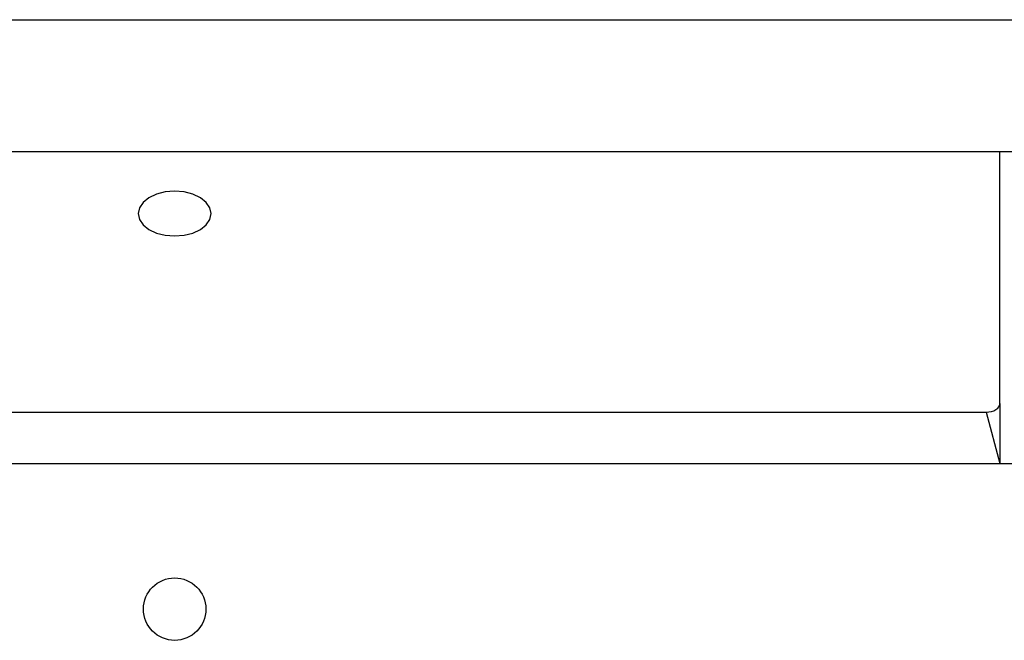
# Model space of a CAD drawing. Units: millimetres. Extents: x 583 to 1137, y 393 to 833.
# Drawn here: x 961 to 976, y 622 to 631 of the extents above; entities that cross this region are included whole.
import ezdxf

# ---------------------------------------------------------------- set-up
doc = ezdxf.new("R2010")
doc.units = ezdxf.units.MM
doc.header["$LTSCALE"] = 40

msp = doc.modelspace()

# ---------------------------------------------------------------- linework, layer by layer
at = {"color": 7, "linetype": 'Continuous', "lineweight": 25}
for p, q in [((904.94, 631.444), (984.072, 631.444)), ((911.535, 629.544), (975.907, 629.544)), ((975.559, 625.908), (975.559, 629.544)), ((975.559, 629.544), (975.584, 629.544)), ((911.759, 625.785), (975.359, 625.785)), ((975.559, 625.908), (975.559, 625.044)), ((911.459, 625.044), (975.759, 625.044))]:
    msp.add_line(p, q, dxfattribs=at)
at = {"color": 8, "linetype": 'Continuous', "lineweight": 25}
msp.add_line((975.359, 625.785), (975.559, 625.044), dxfattribs=at)
at = {"color": 7, "linetype": 'Continuous', "lineweight": 25, "flags": 128}
for points in [[(963.134, 628.648), (963.152, 628.564), (963.205, 628.486), (963.288, 628.419), (963.397, 628.368), (963.523, 628.336), (963.659, 628.325), (963.795, 628.336), (963.922, 628.368), (964.031, 628.419), (964.114, 628.486), (964.166, 628.564), (964.184, 628.648), (964.166, 628.731), (964.114, 628.809), (964.031, 628.876), (963.922, 628.928), (963.795, 628.96), (963.659, 628.971), (963.523, 628.96), (963.397, 628.928), (963.288, 628.876), (963.205, 628.809), (963.152, 628.731), (963.134, 628.648)], [(975.359, 625.785), (975.398, 625.787), (975.436, 625.794), (975.47, 625.806), (975.501, 625.821), (975.526, 625.84), (975.544, 625.861), (975.555, 625.884), (975.559, 625.908)]]:
    msp.add_lwpolyline(points, dxfattribs=at)
at = {"color": 7, "linetype": 'Continuous', "lineweight": 25}
msp.add_circle((963.659, 622.944), 0.45, dxfattribs=at)

doc.saveas('drawing.dxf')
